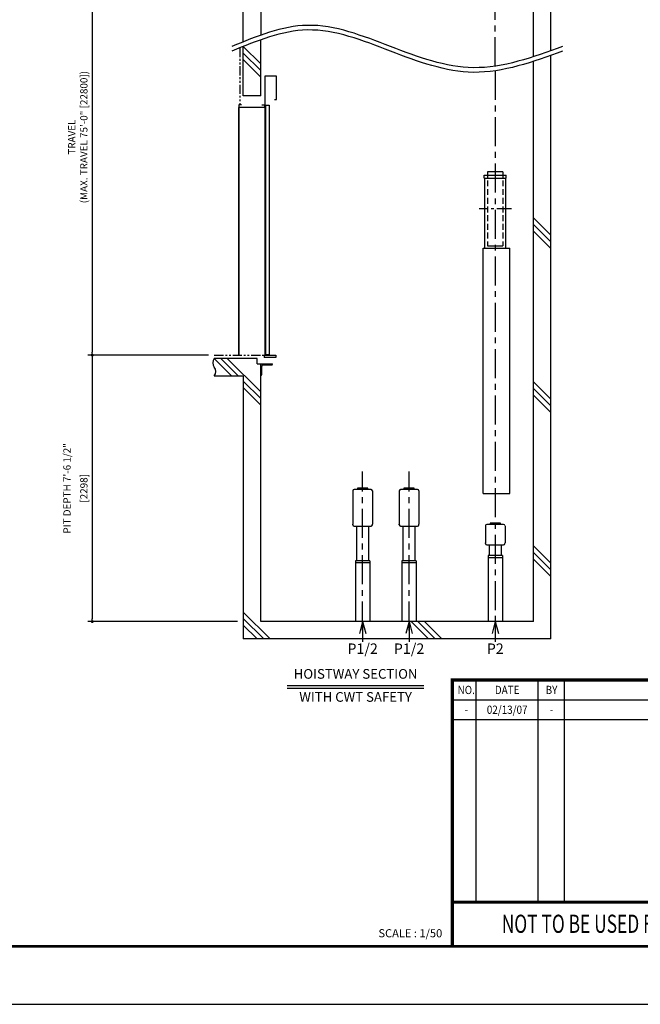
# Model space of a CAD drawing. Units: millimetres. Extents: x 0 to 21000, y 0 to 23043.
# Drawn here: x 9669 to 15017, y 0 to 8490 of the extents above; entities that cross this region are included whole.
import ezdxf
from ezdxf.enums import TextEntityAlignment as Align

# ---------------------------------------------------------------- set-up
doc = ezdxf.new("R2010")
doc.units = ezdxf.units.MM
doc.header["$LTSCALE"] = 100
for name, pattern in [('CENTERX2', [4, 2.5, -0.5, 0.5, -0.5]), ('DASHED', [0.75, 0.5, -0.25]), ('PHANTOM2', [31.75, 15.875, -3.175, 3.175, -3.175, 3.175, -3.175])]:
    doc.linetypes.add(name, pattern=pattern)
doc.layers.get('0').update_dxf_attribs({"color": 3})
for name, color, linetype in [('BUFFER', 3, 'Continuous'), ('BUILDING', 3, 'Continuous'), ('CENTER-LINE', 7, 'CENTERX2'), ('CWT', 1, 'Continuous'), ('DIM', 2, 'Continuous'), ('DOOR', 7, 'Continuous'), ('FRAME', 5, 'Continuous'), ('OTHERS', 4, 'Continuous'), ('SPEC', 7, 'Continuous'), ('W-DASHED-LINE', 111, 'PHANTOM2')]:
    doc.layers.add(name, color=color, linetype=linetype)
doc.styles.add('HELVSOL', font='helv-sol.shx', dxfattribs={"width": 0.8, "height": 4})
doc.styles.add('ROMD332', font='ROMAND', dxfattribs={"height": 0.09375})
doc.styles.add('ROMD532', font='romand__.ttf', dxfattribs={"height": 0.15625})
doc.styles.get("Standard").update_dxf_attribs({"font": 'romans.shx', "bigfont": 'bigfont.shx'})
doc.styles.add('STYLE1', font='monos.ttf')
doc.dimstyles.new('1-50IN INCH', dxfattribs={"dimscale": 25, "dimtxt": 2.5, "dimasz": 1, "dimexe": 1.5, "dimexo": 2, "dimgap": 1, "dimtad": 3, "dimdec": 4, "dimlfac": 0.03937, "dimzin": 11, "dimdsep": 46, "dimlunit": 4, "dimtxsty": 'Standard', "dimblk1": 'DOT', "dimblk2": 'DOT', "dimsah": 1, "dimcen": 0.09, "dimclrd": 256, "dimclre": 256, "dimclrt": 256, "dimadec": 0, "dimazin": 2, "dimtfac": 1, "dimtdec": 4, "dimtmove": 0, "dimatfit": 3, "dimldrblk": 'DOT', "dimfxl": 0, "dimfrac": 2, "dimtolj": 1, "dimtzin": 0, "dimarcsym": 0})

# ---------------------------------------------------------------- blocks, each defined once
blk = doc.blocks.new('_DOT')
at = {"color": 0, "linetype": 'ByBlock'}
blk.add_line((-0.5, 0), (-1, 0), dxfattribs=at)
at = {"color": 0, "linetype": 'ByBlock', "const_width": 0.5}
blk.add_lwpolyline([(-0.25, 0, 1), (0.25, 0, 1)], format="xyb", close=True, dxfattribs=at)
blk = doc.blocks.new('*D29')
at = {"layer": 'DEFPOINTS', "color": 0}
for p in [(11346, 9357), (10294.5, 5598), (11346, 5598)]:
    blk.add_point(p, dxfattribs=at)
at = {"layer": 'DIM', "lineweight": -2}
for p, q in [((11296, 9357), (10257, 9357)), ((10294.5, 9332), (10294.5, 5623)), ((11296, 5598), (10257, 5598))]:
    blk.add_line(p, q, dxfattribs=at)
at = {"layer": 'DIM', "lineweight": -2, "xscale": 25, "yscale": 25, "zscale": 25}
for p, rotation in [((10294.5, 9357), 90), ((10294.5, 5598), 270)]:
    blk.add_blockref('_DOT', p, dxfattribs=dict(at, rotation=rotation))
at = {"layer": 'DIM', "insert": (10169.8, 7477.5), "char_height": 62.5, "attachment_point": 5, "rotation": 90}
blk.add_mtext('\\A1;TRAVEL\\P(MAX. TRAVEL {\\A0;75\'-0"} [22800])', dxfattribs=at)
blk = doc.blocks.new('L100X100X10')
for p, q in [((-100, 0), (0, 0)), ((-100, 0), (-100, -3)), ((-100, 0), (-100, 0)), ((0, 0), (0, -100)), ((-93, -10), (-20, -10)), ((-10, -20), (-10, -93)), ((-3, -100), (0, -100)), ((0, -100), (0, -100))]:
    blk.add_line(p, q)
for centre, radius, start, end in [((-93, -3), 7, 180, 270), ((-20, -20), 10, 0, 90), ((-3, -93), 7, 180, 270)]:
    blk.add_arc(centre, radius, start, end)
blk = doc.blocks.new('*D34')
at = {"layer": 'DEFPOINTS', "color": 0}
for p in [(11346, 5598), (10294.5, 3300), (11596, 3300)]:
    blk.add_point(p, dxfattribs=at)
at = {"layer": 'DIM', "lineweight": -2}
for p, q in [((11296, 5598), (10257, 5598)), ((10294.5, 5573), (10294.5, 3325)), ((11546, 3300), (10257, 3300))]:
    blk.add_line(p, q, dxfattribs=at)
at = {"layer": 'DIM', "lineweight": -2, "xscale": 25, "yscale": 25, "zscale": 25}
for p, rotation in [((10294.5, 5598), 90), ((10294.5, 3300), 270)]:
    blk.add_blockref('_DOT', p, dxfattribs=dict(at, rotation=rotation))
at = {"layer": 'DIM', "char_height": 62.5, "attachment_point": 5, "rotation": 90}
for s, insert in [('\\A1;PIT DEPTH 7\'-6 1/2"', (10076.6, 4449)), ('\\A1;[2298]', (10221.9, 4449))]:
    blk.add_mtext(s, dxfattribs=dict(at, insert=insert))
blk = doc.blocks.new('OBA-70A')
at = {"layer": 'BUFFER', "linetype": 'Continuous'}
for p, q in [((-45, 850), (-45, 838.5)), ((45, 850), (-45, 850)), ((45, 838.5), (45, 850)), ((-83.8, 827.4), (-84.3, 821.5)), ((-84.2, 822.5), (-84.2, 678.5)), ((72.2, 838.5), (-72.3, 838.5)), ((83.7, 827.4), (84.2, 821.5)), ((84.2, 821.5), (84.2, 679.5)), ((83.7, 673.6), (84.2, 679.5)), ((-83.8, 672.6), (-84.3, 678.5)), ((-72.3, 662.5), (72.2, 662.5)), ((-50.8, 569), (-50.8, 662.5)), ((50.8, 662.5), (50.8, 569)), ((-62.5, 569), (-62.5, 550)), ((62.5, 569), (-62.5, 569)), ((62.5, 550), (-62.5, 550)), ((62.5, 569), (62.5, 550))]:
    blk.add_line(p, q, dxfattribs=at)
at = {"layer": 'BUFFER', "linetype": 'Continuous', "ltscale": 0.5}
for p, q in [((-62.5, 550), (-62.5, 0)), ((62.5, 550), (62.5, 0)), ((62.5, 0), (-62.5, 0))]:
    blk.add_line(p, q, dxfattribs=at)
at = {"layer": 'BUFFER', "linetype": 'Continuous'}
for centre, start, end in [((-72.3, 827), 90, 178.04104), ((72.2, 827), 1.95896, 90), ((-72.3, 674), 181.95896, 270), ((72.2, 674), 270, 358.04104)]:
    blk.add_arc(centre, 11.5, start, end, dxfattribs=at)
blk = doc.blocks.new('OBE-210')
at = {"layer": 'BUFFER', "linetype": 'Continuous'}
for p, q in [((-83.8, 1127.4), (-84.3, 1121.5)), ((-84.2, 1122.5), (-84.2, 839.5)), ((72.2, 1138.5), (-72.3, 1138.5)), ((-45, 1150), (-45, 1138.5)), ((45, 1150), (-45, 1150)), ((45, 1138.5), (45, 1150)), ((83.7, 1127.4), (84.2, 1121.5)), ((84.2, 1121.5), (84.2, 840.5)), ((-83.8, 833.6), (-84.3, 839.5)), ((-72.3, 823.5), (72.2, 823.5)), ((-50.8, 525), (-50.8, 823.5)), ((50.8, 823.5), (50.8, 525)), ((83.7, 834.6), (84.2, 840.5)), ((-62.5, 525), (-62.5, 506)), ((62.5, 525), (-62.5, 525)), ((62.5, 525), (62.5, 506)), ((62.5, 506), (-62.5, 506))]:
    blk.add_line(p, q, dxfattribs=at)
at = {"layer": 'BUFFER', "linetype": 'Continuous', "ltscale": 0.5}
for p, q in [((-62.5, 506), (-62.5, 0)), ((62.5, 506), (62.5, 0)), ((62.5, 0), (-62.5, 0))]:
    blk.add_line(p, q, dxfattribs=at)
at = {"layer": 'BUFFER', "linetype": 'Continuous'}
for centre, start, end in [((-72.3, 1127), 90, 178.04104), ((72.2, 1127), 1.95896, 90), ((-72.3, 835), 181.95896, 270), ((72.2, 835), 270, 358.04104)]:
    blk.add_arc(centre, 11.5, start, end, dxfattribs=at)

msp = doc.modelspace()

# ---------------------------------------------------------------- linework, layer by layer
for p, q in [((13603.67922, 879.70862), (13603.67922, 2796.09218)), ((14135.90336, 879.70862), (14135.90336, 2796.09218)), ((14363.69203, 879.70862), (14363.69203, 2796.09218)), ((13396.91946, 2625.3554), (16948.61596, 2625.3554)), ((13397.23182, 2454.61863), (16948.92832, 2454.61863))]:
    msp.add_line(p, q)
msp.add_lwpolyline([(16948.3036, 2796.09218, 30.40997, 30.40997, 0), (13396.91946, 2796.09218, 31.36028, 31.36028, 0), (13396.91946, 500.00051, 31.36028, 31.36028, 0)], format="xyseb")
at = {"const_width": 26.41943}
msp.add_lwpolyline([(20499.68775, 879.70862), (13396.91946, 879.70862)], dxfattribs=at)
at = {"layer": 'BUILDING'}
for p, q in [((14246.97696, 8222.37018), (14246.97696, 14028.00526)), ((14096.97696, 8171.02096), (14096.97696, 13878.00526)), ((11745.97696, 9281.73085), (11745.97696, 8355.9191)), ((11595.97696, 8299.03826), (11595.97696, 9177.0042)), ((11595.97696, 7834.0042), (11595.97696, 8259.03826)), ((11595.97696, 8258.56841), (11745.97696, 8108.56841)), ((11745.97696, 7834.0042), (11745.97696, 8315.9191)), ((11595.97696, 8201.99987), (11745.97696, 8051.99987)), ((14246.97696, 3150.0042), (14246.97696, 8182.37018)), ((11595.97696, 8145.43132), (11745.97696, 7995.43132)), ((14096.97696, 3300.0042), (14096.97696, 8131.02096)), ((11745.97696, 7834.0042), (11595.97696, 7834.0042)), ((14096.97696, 6780.78197), (14246.97696, 6630.78197)), ((14096.97696, 6724.21343), (14246.97696, 6574.21343)), ((14096.97696, 6667.64489), (14246.97696, 6517.64489)), ((11345.52365, 5567.45751), (11494.97696, 5418.0042)), ((11715.97696, 5568.0042), (11345.97696, 5568.0042)), ((11401.5455, 5568.0042), (11551.5455, 5418.0042)), ((11458.11405, 5568.0042), (11745.97696, 5280.14128)), ((11715.97696, 5522.73085), (11715.97696, 5568.0042)), ((11715.97696, 5522.73085), (11745.97696, 5522.73085)), ((11745.97696, 3300.0042), (11745.97696, 5522.73085)), ((11345.97696, 5418.0042), (11595.97696, 5418.0042)), ((11595.97696, 5418.0042), (11595.97696, 3150.0042)), ((11595.97696, 5373.57274), (11745.97696, 5223.57274)), ((14096.97696, 5366.56841), (14246.97696, 5216.56841)), ((11595.97696, 5317.0042), (11745.97696, 5167.0042)), ((14096.97696, 5309.99987), (14246.97696, 5159.99987)), ((14096.97696, 5253.43132), (14246.97696, 5103.43132)), ((14096.97696, 3952.35485), (14246.97696, 3802.35485)), ((14096.97696, 3895.7863), (14246.97696, 3745.7863)), ((14096.97696, 3839.21776), (14246.97696, 3689.21776)), ((11595.97696, 3381.92772), (11827.90048, 3150.0042)), ((11595.97696, 3325.35918), (11771.33194, 3150.0042)), ((11595.97696, 3268.79064), (11714.7634, 3150.0042)), ((14096.97696, 3300.0042), (11745.97696, 3300.0042)), ((13042.97696, 3300.0042), (13192.97696, 3150.0042)), ((13099.5455, 3300.0042), (13249.5455, 3150.0042)), ((13156.11405, 3300.0042), (13306.11405, 3150.0042)), ((14246.97696, 3150.0042), (11595.97696, 3150.0042))]:
    msp.add_line(p, q, dxfattribs=at)
for centre, start, end in [((11390.6456, 5530.5042), 139.986028489, 220.013971511), ((11301.30833, 5455.5042), 319.986028489, 40.013971511)]:
    msp.add_arc(centre, 58.3227, start, end, dxfattribs=at)
for points in [[(14346.97696, 8258.45503), (13578.97696, 8075.89503), (12863.97696, 8258.45503), (12147.97696, 8441.01503), (11495.97696, 8258.45503)], [(14346.97696, 8218.45503), (13578.97696, 8035.89503), (12863.97696, 8218.45503), (12147.97696, 8401.01503), (11495.97696, 8218.45503)]]:
    msp.add_spline(points, degree=3, dxfattribs=at)
at = {"layer": 'CENTER-LINE'}
for p, q in [((13766.77704, 8089.27329), (13765.69903, 13066.97498)), ((13766.97696, 8049.303), (13766.97696, 3222.29571)), ((12623.97696, 3222.29571), (12623.97696, 4594.0042)), ((13023.97696, 3222.29571), (13023.97696, 4594.0042))]:
    msp.add_line(p, q, dxfattribs=at)
at = {"layer": 'CENTER-LINE', "ltscale": 0.5}
msp.add_line((13905.86088, 6858.5042), (13628.09304, 6858.5042), dxfattribs=at)
at = {"layer": 'CWT', "linetype": 'Continuous'}
for p, q in [((13671.97622, 7123.5042), (13671.97622, 7148.5042)), ((13671.97622, 7148.5042), (13861.97622, 7148.5042)), ((13833.47696, 7178.5042), (13700.47696, 7178.5042)), ((13861.97622, 7123.5042), (13861.97622, 7148.5042)), ((13671.97622, 7123.5042), (13861.97622, 7123.5042)), ((13676.97622, 6518.5042), (13676.97622, 7123.5042)), ((13856.97622, 6518.5042), (13856.97622, 7123.5042)), ((13700.47696, 6538.5042), (13833.47696, 6538.5042)), ((13661.97696, 4403.5042), (13661.97696, 6518.5042)), ((13661.97696, 6518.5042), (13891.97696, 6518.5042)), ((13891.97696, 4403.5042), (13891.97696, 6518.5042)), ((13661.97696, 4403.5042), (13891.97696, 4403.5042))]:
    msp.add_line(p, q, dxfattribs=at)
at = {"layer": 'CWT', "linetype": 'DASHED'}
for p, q in [((13700.47696, 7178.5042), (13700.47696, 6538.5042)), ((13833.47696, 7178.5042), (13833.47696, 6538.5042))]:
    msp.add_line(p, q, dxfattribs=at)
at = {"layer": 'DEFPOINTS'}
msp.add_lwpolyline([(0.0001, 0.00051), (21000.0001, 0.00051), (21000.0001, 15000.00051), (0.0001, 15000.00051)], close=True, dxfattribs=at)
at = {"layer": 'DIM'}
for p, q in [((12623.97696, 3300.0042), (12596.5493, 3197.64278)), ((12623.97696, 3300.0042), (12651.40462, 3197.64278)), ((12623.97696, 3300.0042), (12623.97696, 3126.66842)), ((13023.97696, 3300.0042), (12996.5493, 3197.64278)), ((13023.97696, 3300.0042), (13051.40462, 3197.64278)), ((13023.97696, 3300.0042), (13023.97696, 3126.66842)), ((13766.97696, 3300.0042), (13739.5493, 3197.64278)), ((13766.97696, 3300.0042), (13794.40462, 3197.64278)), ((13766.97696, 3300.0042), (13766.97696, 3126.66842)), ((11975.1344, 2750.0042), (13151.81952, 2750.0042)), ((11975.1344, 2725.0042), (13151.81952, 2725.0042))]:
    msp.add_line(p, q, dxfattribs=at)
at = {"layer": 'DIM', "const_width": 5}
for points in [[(12623.97696, 3300.0042), (12596.5493, 3197.64278)], [(12623.97696, 3300.0042), (12623.97696, 3126.66842)], [(12623.97696, 3300.0042), (12651.40462, 3197.64278)], [(13023.97696, 3300.0042), (12996.5493, 3197.64278)], [(13023.97696, 3300.0042), (13023.97696, 3126.66842)], [(13023.97696, 3300.0042), (13051.40462, 3197.64278)], [(13766.97696, 3300.0042), (13739.5493, 3197.64278)], [(13766.97696, 3300.0042), (13766.97696, 3126.66842)], [(13766.97696, 3300.0042), (13794.40462, 3197.64278)]]:
    msp.add_lwpolyline(points, dxfattribs=at)
at = {"layer": 'DOOR'}
for p, q in [((11880.97696, 8002.0042), (11780.97696, 8002.0042)), ((11780.97696, 8002.0042), (11780.97696, 5598.0042)), ((11880.97696, 7802.0042), (11880.97696, 8002.0042)), ((11785.97696, 7752.0042), (11785.97696, 5603.0042)), ((11785.97696, 7752.0042), (11817.97696, 7752.0042)), ((11817.97696, 7752.0042), (11817.97696, 5603.0042)), ((11863.97696, 7802.0042), (11880.97696, 7802.0042)), ((11775.97696, 5598.0042), (11775.97696, 5578.0042)), ((11775.97696, 5598.0042), (11875.97696, 5598.0042)), ((11875.97696, 5578.0042), (11775.97696, 5578.0042)), ((11785.97696, 5603.00149), (11817.97696, 5603.00149)), ((11875.97696, 5598.0042), (11875.97696, 5578.0042))]:
    msp.add_line(p, q, dxfattribs=at)
at = {"layer": 'FRAME', "const_width": 25}
msp.add_lwpolyline([(500.0001, 500.00051), (20500.0001, 500.00051), (20500.0001, 14500.00051), (500.0001, 14500.00051)], close=True, dxfattribs=at)
at = {"layer": 'OTHERS'}
for p, q in [((11555.97696, 7757.0042), (11555.97696, 7732.0042)), ((11580.97696, 7757.0042), (11555.97696, 7757.0042)), ((11555.97696, 7733.6042), (11555.97696, 5598.0042)), ((11780.97696, 7732.0042), (11555.97696, 7732.0042)), ((11557.57696, 7755.4042), (11557.57696, 7733.6042)), ((11580.97696, 7755.4042), (11557.57696, 7755.4042)), ((11779.37696, 7733.6042), (11557.57696, 7733.6042)), ((11557.57696, 5598.0042), (11557.57696, 7732.0042)), ((11580.97696, 7757.0042), (11580.97696, 7755.4042)), ((11755.97696, 7757.0042), (11780.97696, 7757.0042)), ((11755.97696, 7757.0042), (11755.97696, 7755.4042)), ((11755.97696, 7755.4042), (11779.37696, 7755.4042)), ((11779.37696, 7755.4042), (11779.37696, 7733.6042)), ((11780.97696, 7757.0042), (11780.97696, 7732.0042))]:
    msp.add_line(p, q, dxfattribs=at)
at = {"layer": 'W-DASHED-LINE', "ltscale": 0.05}
for p, q in [((11565.97696, 8246.97199), (11565.97696, 7757.0042)), ((11775.97696, 7732.0042), (11555.97696, 7732.0042)), ((11345.97696, 5598.0042), (11785.97696, 5598.0042))]:
    msp.add_line(p, q, dxfattribs=at)

# ---------------------------------------------------------------- block references
at = {"linetype": 'Continuous', "ltscale": 0.5}
for name, p in [('OBE-210', (12623.97696, 3300.0042)), ('OBE-210', (13023.97696, 3300.0042)), ('OBA-70A', (13766.97696, 3300.0042))]:
    msp.add_blockref(name, p, dxfattribs=at)
at = {"layer": 'BUILDING', "rotation": 90}
msp.add_blockref('L100X100X10', (11745.97696, 5522.73085), dxfattribs=at)

# ---------------------------------------------------------------- texts
at = {"layer": 'DIM', "style": 'STYLE1'}
for s, p in [('P1/2', (12623.97697, 2993.28633)), ('P1/2', (13023.97697, 2993.28633)), ('P2', (13766.97697, 2993.28633))]:
    msp.add_text(s, height=90, rotation=0.000002504, dxfattribs=at).set_placement(p, align=Align.BOTTOM_CENTER)
at = {"layer": 'DIM'}
for s, p in [('HOISTWAY SECTION', (12563.47696, 2781.2542)), ('WITH CWT SAFETY', (12563.47696, 2582.64309))]:
    msp.add_text(s, height=83.3333333, rotation=0.000002504, dxfattribs=at).set_placement(p, align=Align.BOTTOM_CENTER)
at = {"layer": 'SPEC', "width": 0.88}
for s, style, p in [('NO.', 'ROMD332', (13516.57865, 2710.72379)), ('DATE', 'ROMD332', (13869.28368, 2710.72379)), ('BY', 'ROMD332', (14251.38084, 2710.72379)), ('02/13/07', 'ROMD532', (13869.59604, 2539.98701)), ('-', 'ROMD532', (13516.89101, 2539.98701)), ('-', 'ROMD532', (14251.69319, 2539.98701))]:
    msp.add_text(s, height=71.0265, dxfattribs=dict(at, style=style)).set_placement(p, align=Align.MIDDLE_CENTER)
at = {"layer": 'SPEC', "style": 'HELVSOL', "width": 0.7}
msp.add_text('NOT TO BE USED FOR CONSTRUCTION', height=156.6801071, dxfattribs=at).set_placement((15165.08948, 616.21169), align=Align.CENTER)
at = {"layer": 'SPEC'}
msp.add_text('SCALE : 1/50', height=70, dxfattribs=at).set_placement((13310.17396, 555.88425), align=Align.BOTTOM_RIGHT)

# ---------------------------------------------------------------- dimensions: what is measured, and where the dimension line sits
at = {"layer": 'DIM'}
for base, p1, p2, text, picture, middle in [((10294.49372, 5598.0042), (11345.97696, 9357.0042), (11345.97696, 5598.0042), 'TRAVEL\\P(MAX. TRAVEL {\\A0;75\'-0"} [22800])', '*D29', (10169.79134, 7477.5042)), ((10294.49372, 3300.0042), (11345.97696, 5598.0042), (11595.97696, 3300.0042), 'PIT DEPTH <>', '*D34', (10149.25562, 4449.0042))]:
    dim = msp.add_linear_dim(base=base, p1=p1, p2=p2, angle=90, text=text, dimstyle='1-50IN INCH', override={"dimpost": '\\X'}, dxfattribs=at)
    dim.commit()
    dim.dimension.update_dxf_attribs({"geometry": picture, "text_midpoint": middle})

doc.saveas('drawing.dxf')
